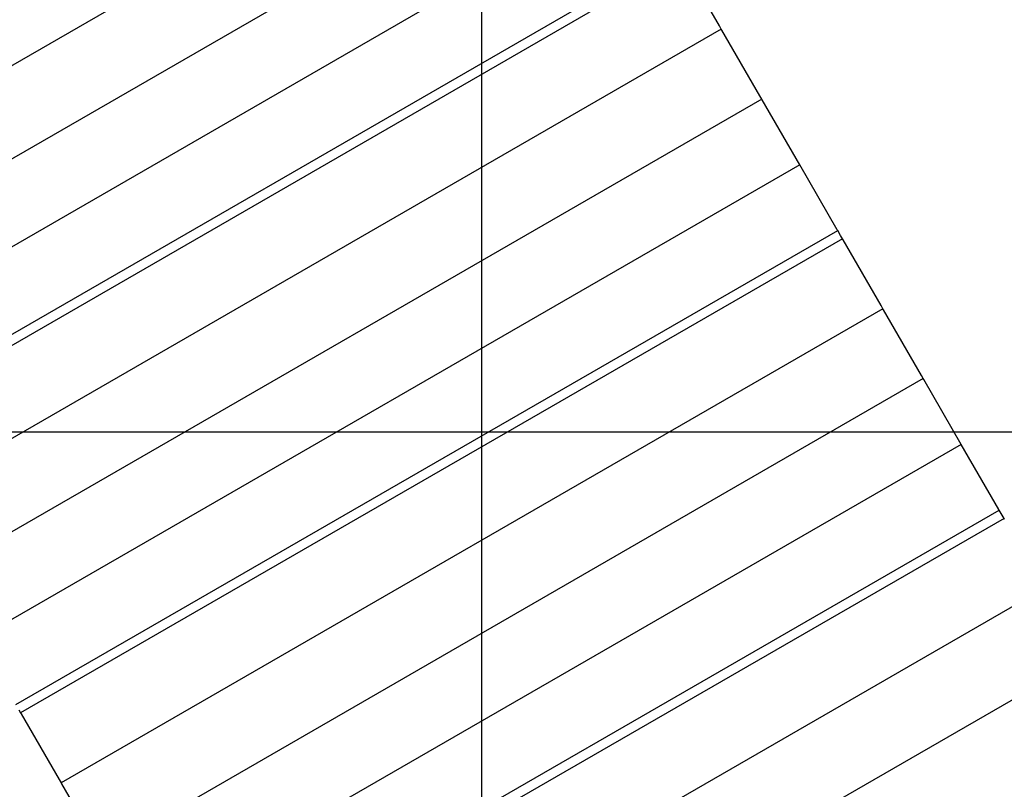
# Model space of a CAD drawing. Extents: x -89 to 89, y -60 to 60.
# Drawn here: x 7 to 17, y 35 to 43 of the extents above; entities that cross this region are included whole.
import ezdxf

# ---------------------------------------------------------------- set-up
doc = ezdxf.new("R2010")
doc.units = 0
doc.layers.get('0').update_dxf_attribs({"linetype": 'CONTINUOUS'})

msp = doc.modelspace()

# ---------------------------------------------------------------- linework, layer by layer
at = {"color": 0}
for points in [[(11.6893, -11.2781), (11.6893, 60.3776)], [(11.6893, -11.2781), (11.6893, 60.3776)], [(11.6893, -11.2781), (11.6893, 60.3776)], [(11.6893, -11.2781), (11.6893, 60.3776)], [(11.6893, -11.2781), (11.6893, 60.3776)], [(11.6893, -11.2781), (11.6893, 60.3776)], [(11.6893, -11.2781), (11.6893, 60.3776)], [(11.6893, -11.2781), (11.6893, 60.3776)], [(11.6893, -11.2781), (11.6893, 60.3776)], [(11.6893, -11.2781), (11.6893, 60.3776)], [(11.6893, -11.2781), (11.6893, 60.3776)], [(11.6893, -11.2781), (11.6893, 60.3776)], [(11.6893, -11.2781), (11.6893, 60.3776)], [(11.6893, -11.2781), (11.6893, 60.3776)], [(11.6893, -11.2781), (11.6893, 60.3776)], [(11.6893, -11.2781), (11.6893, 60.3776)], [(11.6893, -11.2781), (11.6893, 60.3776)], [(11.6893, -11.2781), (11.6893, 60.3776)], [(11.6893, -11.2781), (11.6893, 60.3776)], [(11.6893, -11.2781), (11.6893, 60.3776)], [(11.6893, -11.2781), (11.6893, 60.3776)], [(12.4278, 45.2022), (4.6336, 40.7021)], [(12.4278, 45.2022), (4.6336, 40.7021)], [(12.4278, 45.2022), (4.6336, 40.7021)], [(12.4278, 45.2022), (4.6336, 40.7021)], [(12.4278, 45.2022), (4.6336, 40.7021)], [(12.4278, 45.2022), (4.6336, 40.7021)], [(12.4278, 45.2022), (4.6336, 40.7021)], [(12.4278, 45.2022), (4.6336, 40.7021)], [(12.4278, 45.2022), (4.6336, 40.7021)], [(12.4278, 45.2022), (4.6336, 40.7021)], [(12.4278, 45.2022), (4.6336, 40.7021)], [(12.4278, 45.2022), (4.6336, 40.7021)], [(12.4278, 45.2022), (4.6336, 40.7021)], [(12.4278, 45.2022), (4.6336, 40.7021)], [(12.4278, 45.2022), (4.6336, 40.7021)], [(12.4278, 45.2022), (4.6336, 40.7021)], [(12.4278, 45.2022), (4.6336, 40.7021)], [(12.4278, 45.2022), (4.6336, 40.7021)], [(12.4278, 45.2022), (4.6336, 40.7021)], [(12.4278, 45.2022), (4.6336, 40.7021)], [(12.4278, 45.2022), (4.6336, 40.7021)], [(12.8108, 44.5388), (5.0166, 40.0387)], [(12.8108, 44.5388), (5.0166, 40.0387)], [(12.8108, 44.5388), (5.0166, 40.0387)], [(12.8108, 44.5388), (5.0166, 40.0387)], [(12.8108, 44.5388), (5.0166, 40.0387)], [(12.8108, 44.5388), (5.0166, 40.0387)], [(12.8108, 44.5388), (5.0166, 40.0387)], [(12.8108, 44.5388), (5.0166, 40.0387)], [(12.8108, 44.5388), (5.0166, 40.0387)], [(12.8108, 44.5388), (5.0166, 40.0387)], [(12.8108, 44.5388), (5.0166, 40.0387)], [(12.8108, 44.5388), (5.0166, 40.0387)], [(12.8108, 44.5388), (5.0166, 40.0387)], [(12.8108, 44.5388), (5.0166, 40.0387)], [(12.8108, 44.5388), (5.0166, 40.0387)], [(12.8108, 44.5388), (5.0166, 40.0387)], [(12.8108, 44.5388), (5.0166, 40.0387)], [(12.8108, 44.5388), (5.0166, 40.0387)], [(12.8108, 44.5388), (5.0166, 40.0387)], [(12.8108, 44.5388), (5.0166, 40.0387)], [(12.8108, 44.5388), (5.0166, 40.0387)], [(13.1717, 43.9137), (5.3775, 39.4136)], [(13.1717, 43.9137), (5.3775, 39.4136)], [(13.1717, 43.9137), (5.3775, 39.4136)], [(13.1717, 43.9137), (5.3775, 39.4136)], [(13.1717, 43.9137), (5.3775, 39.4136)], [(13.1717, 43.9137), (5.3775, 39.4136)], [(13.1717, 43.9137), (5.3775, 39.4136)], [(13.1717, 43.9137), (5.3775, 39.4136)], [(13.1717, 43.9137), (5.3775, 39.4136)], [(13.1717, 43.9137), (5.3775, 39.4136)], [(13.1717, 43.9137), (5.3775, 39.4136)], [(13.1717, 43.9137), (5.3775, 39.4136)], [(13.1717, 43.9137), (5.3775, 39.4136)], [(13.1717, 43.9137), (5.3775, 39.4136)], [(13.1717, 43.9137), (5.3775, 39.4136)], [(13.1717, 43.9137), (5.3775, 39.4136)], [(13.1717, 43.9137), (5.3775, 39.4136)], [(13.1717, 43.9137), (5.3775, 39.4136)], [(13.1717, 43.9137), (5.3775, 39.4136)], [(13.1717, 43.9137), (5.3775, 39.4136)], [(13.1717, 43.9137), (5.3775, 39.4136)], [(5.7374, 38.7903), (13.5316, 43.2903)], [(5.7374, 38.7903), (13.5316, 43.2903)], [(5.7374, 38.7903), (13.5316, 43.2903)], [(5.7374, 38.7903), (13.5316, 43.2903)], [(5.7374, 38.7903), (13.5316, 43.2903)], [(5.7374, 38.7903), (13.5316, 43.2903)], [(5.7374, 38.7903), (13.5316, 43.2903)], [(5.7374, 38.7903), (13.5316, 43.2903)], [(5.7374, 38.7903), (13.5316, 43.2903)], [(5.7374, 38.7903), (13.5316, 43.2903)], [(5.7374, 38.7903), (13.5316, 43.2903)], [(5.7374, 38.7903), (13.5316, 43.2903)], [(5.7374, 38.7903), (13.5316, 43.2903)], [(5.7374, 38.7903), (13.5316, 43.2903)], [(5.7374, 38.7903), (13.5316, 43.2903)], [(5.7374, 38.7903), (13.5316, 43.2903)], [(5.7374, 38.7903), (13.5316, 43.2903)], [(5.7374, 38.7903), (13.5316, 43.2903)], [(5.7374, 38.7903), (13.5316, 43.2903)], [(5.7374, 38.7903), (13.5316, 43.2903)], [(5.7374, 38.7903), (13.5316, 43.2903)], [(13.5769, 43.2119), (5.7826, 38.7119)], [(13.5769, 43.2119), (5.7826, 38.7119)], [(13.5769, 43.2119), (5.7826, 38.7119)], [(13.5769, 43.2119), (5.7826, 38.7119)], [(13.5769, 43.2119), (5.7826, 38.7119)], [(13.5769, 43.2119), (5.7826, 38.7119)], [(13.5769, 43.2119), (5.7826, 38.7119)], [(13.5769, 43.2119), (5.7826, 38.7119)], [(13.5769, 43.2119), (5.7826, 38.7119)], [(13.5769, 43.2119), (5.7826, 38.7119)], [(13.5769, 43.2119), (5.7826, 38.7119)], [(13.5769, 43.2119), (5.7826, 38.7119)], [(13.5769, 43.2119), (5.7826, 38.7119)], [(13.5769, 43.2119), (5.7826, 38.7119)], [(13.5769, 43.2119), (5.7826, 38.7119)], [(13.5769, 43.2119), (5.7826, 38.7119)], [(13.5769, 43.2119), (5.7826, 38.7119)], [(13.5769, 43.2119), (5.7826, 38.7119)], [(13.5769, 43.2119), (5.7826, 38.7119)], [(13.5769, 43.2119), (5.7826, 38.7119)], [(13.5769, 43.2119), (5.7826, 38.7119)], [(13.9423, 42.579), (13.5822, 43.2027)], [(13.9423, 42.579), (13.5822, 43.2027)], [(13.9423, 42.579), (13.5822, 43.2027)], [(13.9423, 42.579), (13.5822, 43.2027)], [(13.9423, 42.579), (13.5822, 43.2027)], [(13.9423, 42.579), (13.5822, 43.2027)], [(13.9423, 42.579), (13.5822, 43.2027)], [(13.9423, 42.579), (13.5822, 43.2027)], [(13.9423, 42.579), (13.5822, 43.2027)], [(13.9423, 42.579), (13.5822, 43.2027)], [(13.9423, 42.579), (13.5822, 43.2027)], [(13.9423, 42.579), (13.5822, 43.2027)], [(13.9423, 42.579), (13.5822, 43.2027)], [(13.9423, 42.579), (13.5822, 43.2027)], [(13.9423, 42.579), (13.5822, 43.2027)], [(13.9423, 42.579), (13.5822, 43.2027)], [(13.9423, 42.579), (13.5822, 43.2027)], [(13.9423, 42.579), (13.5822, 43.2027)], [(13.9423, 42.579), (13.5822, 43.2027)], [(13.9423, 42.579), (13.5822, 43.2027)], [(13.9423, 42.579), (13.5822, 43.2027)], [(13.9599, 42.5485), (6.1657, 38.0485)], [(13.9599, 42.5485), (6.1657, 38.0485)], [(13.9599, 42.5485), (6.1657, 38.0485)], [(13.9599, 42.5485), (6.1657, 38.0485)], [(13.9599, 42.5485), (6.1657, 38.0485)], [(13.9599, 42.5485), (6.1657, 38.0485)], [(13.9599, 42.5485), (6.1657, 38.0485)], [(13.9599, 42.5485), (6.1657, 38.0485)], [(13.9599, 42.5485), (6.1657, 38.0485)], [(13.9599, 42.5485), (6.1657, 38.0485)], [(13.9599, 42.5485), (6.1657, 38.0485)], [(13.9599, 42.5485), (6.1657, 38.0485)], [(13.9599, 42.5485), (6.1657, 38.0485)], [(13.9599, 42.5485), (6.1657, 38.0485)], [(13.9599, 42.5485), (6.1657, 38.0485)], [(13.9599, 42.5485), (6.1657, 38.0485)], [(13.9599, 42.5485), (6.1657, 38.0485)], [(13.9599, 42.5485), (6.1657, 38.0485)], [(13.9599, 42.5485), (6.1657, 38.0485)], [(13.9599, 42.5485), (6.1657, 38.0485)], [(13.9599, 42.5485), (6.1657, 38.0485)], [(13.9423, 42.579), (13.9423, 42.579)], [(13.9423, 42.579), (13.9423, 42.579)], [(13.9599, 42.5485), (13.9423, 42.579)], [(13.9599, 42.5485), (13.9423, 42.579)], [(13.9599, 42.5485), (13.9423, 42.579)], [(13.9599, 42.5485), (13.9423, 42.579)], [(13.9599, 42.5485), (13.9423, 42.579)], [(13.9599, 42.5485), (13.9423, 42.579)], [(13.9599, 42.5485), (13.9423, 42.579)], [(13.9599, 42.5485), (13.9423, 42.579)], [(13.9599, 42.5485), (13.9423, 42.579)], [(13.9599, 42.5485), (13.9423, 42.579)], [(13.9599, 42.5485), (13.9423, 42.579)], [(13.9599, 42.5485), (13.9423, 42.579)], [(13.9599, 42.5485), (13.9423, 42.579)], [(13.9599, 42.5485), (13.9423, 42.579)], [(13.9599, 42.5485), (13.9423, 42.579)], [(13.9599, 42.5485), (13.9423, 42.579)], [(13.9599, 42.5485), (13.9423, 42.579)], [(13.9599, 42.5485), (13.9423, 42.579)], [(13.9599, 42.5485), (13.9423, 42.579)], [(13.9599, 42.5485), (13.9423, 42.579)], [(13.9599, 42.5485), (13.9423, 42.579)], [(13.9599, 42.5485), (13.9599, 42.5485)], [(13.9599, 42.5485), (13.9599, 42.5485)], [(13.9652, 42.5392), (13.9599, 42.5485)], [(13.9652, 42.5392), (13.9599, 42.5485)], [(13.9652, 42.5392), (13.9599, 42.5485)], [(13.9652, 42.5392), (13.9599, 42.5485)], [(13.9652, 42.5392), (13.9599, 42.5485)], [(13.9652, 42.5392), (13.9599, 42.5485)], [(13.9652, 42.5392), (13.9599, 42.5485)], [(13.9652, 42.5392), (13.9599, 42.5485)], [(13.9652, 42.5392), (13.9599, 42.5485)], [(13.9652, 42.5392), (13.9599, 42.5485)], [(13.9652, 42.5392), (13.9599, 42.5485)], [(13.9652, 42.5392), (13.9599, 42.5485)], [(13.9652, 42.5392), (13.9599, 42.5485)], [(13.9652, 42.5392), (13.9599, 42.5485)], [(13.9652, 42.5392), (13.9599, 42.5485)], [(13.9652, 42.5392), (13.9599, 42.5485)], [(13.9652, 42.5392), (13.9599, 42.5485)], [(13.9652, 42.5392), (13.9599, 42.5485)], [(13.9652, 42.5392), (13.9599, 42.5485)], [(13.9652, 42.5392), (13.9599, 42.5485)], [(13.9652, 42.5392), (13.9599, 42.5485)], [(13.9599, 42.5485), (13.9599, 42.5485)], [(13.9652, 42.5392), (13.9652, 42.5392)], [(13.9652, 42.5392), (13.9652, 42.5392)], [(14.3253, 41.9156), (13.9652, 42.5392)], [(14.3253, 41.9156), (13.9652, 42.5392)], [(14.3253, 41.9156), (13.9652, 42.5392)], [(14.3253, 41.9156), (13.9652, 42.5392)], [(14.3253, 41.9156), (13.9652, 42.5392)], [(14.3253, 41.9156), (13.9652, 42.5392)], [(14.3253, 41.9156), (13.9652, 42.5392)], [(14.3253, 41.9156), (13.9652, 42.5392)], [(14.3253, 41.9156), (13.9652, 42.5392)], [(14.3253, 41.9156), (13.9652, 42.5392)], [(14.3253, 41.9156), (13.9652, 42.5392)], [(14.3253, 41.9156), (13.9652, 42.5392)], [(14.3253, 41.9156), (13.9652, 42.5392)], [(14.3253, 41.9156), (13.9652, 42.5392)], [(14.3253, 41.9156), (13.9652, 42.5392)], [(14.3253, 41.9156), (13.9652, 42.5392)], [(14.3253, 41.9156), (13.9652, 42.5392)], [(14.3253, 41.9156), (13.9652, 42.5392)], [(14.3253, 41.9156), (13.9652, 42.5392)], [(14.3253, 41.9156), (13.9652, 42.5392)], [(14.3253, 41.9156), (13.9652, 42.5392)], [(14.3429, 41.8851), (6.5487, 37.3851)], [(14.3429, 41.8851), (6.5487, 37.3851)], [(14.3429, 41.8851), (6.5487, 37.3851)], [(14.3429, 41.8851), (6.5487, 37.3851)], [(14.3429, 41.8851), (6.5487, 37.3851)], [(14.3429, 41.8851), (6.5487, 37.3851)], [(14.3429, 41.8851), (6.5487, 37.3851)], [(14.3429, 41.8851), (6.5487, 37.3851)], [(14.3429, 41.8851), (6.5487, 37.3851)], [(14.3429, 41.8851), (6.5487, 37.3851)], [(14.3429, 41.8851), (6.5487, 37.3851)], [(14.3429, 41.8851), (6.5487, 37.3851)], [(14.3429, 41.8851), (6.5487, 37.3851)], [(14.3429, 41.8851), (6.5487, 37.3851)], [(14.3429, 41.8851), (6.5487, 37.3851)], [(14.3429, 41.8851), (6.5487, 37.3851)], [(14.3429, 41.8851), (6.5487, 37.3851)], [(14.3429, 41.8851), (6.5487, 37.3851)], [(14.3429, 41.8851), (6.5487, 37.3851)], [(14.3429, 41.8851), (6.5487, 37.3851)], [(14.3429, 41.8851), (6.5487, 37.3851)], [(14.3253, 41.9156), (14.3253, 41.9156)], [(14.3253, 41.9156), (14.3253, 41.9156)], [(14.3429, 41.8851), (14.3253, 41.9156)], [(14.3429, 41.8851), (14.3253, 41.9156)], [(14.3429, 41.8851), (14.3253, 41.9156)], [(14.3429, 41.8851), (14.3253, 41.9156)], [(14.3429, 41.8851), (14.3253, 41.9156)], [(14.3429, 41.8851), (14.3253, 41.9156)], [(14.3429, 41.8851), (14.3253, 41.9156)], [(14.3429, 41.8851), (14.3253, 41.9156)], [(14.3429, 41.8851), (14.3253, 41.9156)], [(14.3429, 41.8851), (14.3253, 41.9156)], [(14.3429, 41.8851), (14.3253, 41.9156)], [(14.3429, 41.8851), (14.3253, 41.9156)], [(14.3429, 41.8851), (14.3253, 41.9156)], [(14.3429, 41.8851), (14.3253, 41.9156)], [(14.3429, 41.8851), (14.3253, 41.9156)], [(14.3429, 41.8851), (14.3253, 41.9156)], [(14.3429, 41.8851), (14.3253, 41.9156)], [(14.3429, 41.8851), (14.3253, 41.9156)], [(14.3429, 41.8851), (14.3253, 41.9156)], [(14.3429, 41.8851), (14.3253, 41.9156)], [(14.3429, 41.8851), (14.3253, 41.9156)], [(14.3429, 41.8851), (14.3429, 41.8851)], [(14.3429, 41.8851), (14.3429, 41.8851)], [(14.3483, 41.8758), (14.3429, 41.8851)], [(14.3483, 41.8758), (14.3429, 41.8851)], [(14.3483, 41.8758), (14.3429, 41.8851)], [(14.3483, 41.8758), (14.3429, 41.8851)], [(14.3483, 41.8758), (14.3429, 41.8851)], [(14.3483, 41.8758), (14.3429, 41.8851)], [(14.3483, 41.8758), (14.3429, 41.8851)], [(14.3483, 41.8758), (14.3429, 41.8851)], [(14.3483, 41.8758), (14.3429, 41.8851)], [(14.3483, 41.8758), (14.3429, 41.8851)], [(14.3483, 41.8758), (14.3429, 41.8851)], [(14.3483, 41.8758), (14.3429, 41.8851)], [(14.3483, 41.8758), (14.3429, 41.8851)], [(14.3483, 41.8758), (14.3429, 41.8851)], [(14.3483, 41.8758), (14.3429, 41.8851)], [(14.3483, 41.8758), (14.3429, 41.8851)], [(14.3483, 41.8758), (14.3429, 41.8851)], [(14.3483, 41.8758), (14.3429, 41.8851)], [(14.3483, 41.8758), (14.3429, 41.8851)], [(14.3483, 41.8758), (14.3429, 41.8851)], [(14.3483, 41.8758), (14.3429, 41.8851)], [(14.3429, 41.8851), (14.3429, 41.8851)], [(14.3483, 41.8758), (14.3483, 41.8758)], [(14.3483, 41.8758), (14.3483, 41.8758)], [(14.7038, 41.26), (14.3483, 41.8758)], [(14.7038, 41.26), (14.3483, 41.8758)], [(14.7038, 41.26), (14.3483, 41.8758)], [(14.7038, 41.26), (14.3483, 41.8758)], [(14.7038, 41.26), (14.3483, 41.8758)], [(14.7038, 41.26), (14.3483, 41.8758)], [(14.7038, 41.26), (14.3483, 41.8758)], [(14.7038, 41.26), (14.3483, 41.8758)], [(14.7038, 41.26), (14.3483, 41.8758)], [(14.7038, 41.26), (14.3483, 41.8758)], [(14.7038, 41.26), (14.3483, 41.8758)], [(14.7038, 41.26), (14.3483, 41.8758)], [(14.7038, 41.26), (14.3483, 41.8758)], [(14.7038, 41.26), (14.3483, 41.8758)], [(14.7038, 41.26), (14.3483, 41.8758)], [(14.7038, 41.26), (14.3483, 41.8758)], [(14.7038, 41.26), (14.3483, 41.8758)], [(14.7038, 41.26), (14.3483, 41.8758)], [(14.7038, 41.26), (14.3483, 41.8758)], [(14.7038, 41.26), (14.3483, 41.8758)], [(14.7038, 41.26), (14.3483, 41.8758)], [(14.7038, 41.26), (6.9096, 36.76)], [(14.7038, 41.26), (6.9096, 36.76)], [(14.7038, 41.26), (6.9096, 36.76)], [(14.7038, 41.26), (6.9096, 36.76)], [(14.7038, 41.26), (6.9096, 36.76)], [(14.7038, 41.26), (6.9096, 36.76)], [(14.7038, 41.26), (6.9096, 36.76)], [(14.7038, 41.26), (6.9096, 36.76)], [(14.7038, 41.26), (6.9096, 36.76)], [(14.7038, 41.26), (6.9096, 36.76)], [(14.7038, 41.26), (6.9096, 36.76)], [(14.7038, 41.26), (6.9096, 36.76)], [(14.7038, 41.26), (6.9096, 36.76)], [(14.7038, 41.26), (6.9096, 36.76)], [(14.7038, 41.26), (6.9096, 36.76)], [(14.7038, 41.26), (6.9096, 36.76)], [(14.7038, 41.26), (6.9096, 36.76)], [(14.7038, 41.26), (6.9096, 36.76)], [(14.7038, 41.26), (6.9096, 36.76)], [(14.7038, 41.26), (6.9096, 36.76)], [(14.7038, 41.26), (6.9096, 36.76)], [(14.7038, 41.26), (14.7038, 41.26)], [(14.7038, 41.26), (14.7038, 41.26)], [(14.7038, 41.26), (14.7038, 41.26)], [(15.0594, 40.6441), (14.7038, 41.26)], [(15.0594, 40.6441), (14.7038, 41.26)], [(15.0594, 40.6441), (14.7038, 41.26)], [(15.0594, 40.6441), (14.7038, 41.26)], [(15.0594, 40.6441), (14.7038, 41.26)], [(15.0594, 40.6441), (14.7038, 41.26)], [(15.0594, 40.6441), (14.7038, 41.26)], [(15.0594, 40.6441), (14.7038, 41.26)], [(15.0594, 40.6441), (14.7038, 41.26)], [(15.0594, 40.6441), (14.7038, 41.26)], [(15.0594, 40.6441), (14.7038, 41.26)], [(15.0594, 40.6441), (14.7038, 41.26)], [(15.0594, 40.6441), (14.7038, 41.26)], [(15.0594, 40.6441), (14.7038, 41.26)], [(15.0594, 40.6441), (14.7038, 41.26)], [(15.0594, 40.6441), (14.7038, 41.26)], [(15.0594, 40.6441), (14.7038, 41.26)], [(15.0594, 40.6441), (14.7038, 41.26)], [(15.0594, 40.6441), (14.7038, 41.26)], [(15.0594, 40.6441), (14.7038, 41.26)], [(15.0594, 40.6441), (14.7038, 41.26)], [(7.2694, 36.1366), (15.0637, 40.6366)], [(7.2694, 36.1366), (15.0637, 40.6366)], [(7.2694, 36.1366), (15.0637, 40.6366)], [(7.2694, 36.1366), (15.0637, 40.6366)], [(7.2694, 36.1366), (15.0637, 40.6366)], [(7.2694, 36.1366), (15.0637, 40.6366)], [(7.2694, 36.1366), (15.0637, 40.6366)], [(7.2694, 36.1366), (15.0637, 40.6366)], [(7.2694, 36.1366), (15.0637, 40.6366)], [(7.2694, 36.1366), (15.0637, 40.6366)], [(7.2694, 36.1366), (15.0637, 40.6366)], [(7.2694, 36.1366), (15.0637, 40.6366)], [(7.2694, 36.1366), (15.0637, 40.6366)], [(7.2694, 36.1366), (15.0637, 40.6366)], [(7.2694, 36.1366), (15.0637, 40.6366)], [(7.2694, 36.1366), (15.0637, 40.6366)], [(7.2694, 36.1366), (15.0637, 40.6366)], [(7.2694, 36.1366), (15.0637, 40.6366)], [(7.2694, 36.1366), (15.0637, 40.6366)], [(7.2694, 36.1366), (15.0637, 40.6366)], [(7.2694, 36.1366), (15.0637, 40.6366)], [(15.0594, 40.6441), (15.0594, 40.6441)], [(15.0594, 40.6441), (15.0594, 40.6441)], [(15.0637, 40.6366), (15.0594, 40.6441)], [(15.0637, 40.6366), (15.0594, 40.6441)], [(15.0637, 40.6366), (15.0594, 40.6441)], [(15.0637, 40.6366), (15.0594, 40.6441)], [(15.0637, 40.6366), (15.0594, 40.6441)], [(15.0637, 40.6366), (15.0594, 40.6441)], [(15.0637, 40.6366), (15.0594, 40.6441)], [(15.0637, 40.6366), (15.0594, 40.6441)], [(15.0637, 40.6366), (15.0594, 40.6441)], [(15.0637, 40.6366), (15.0594, 40.6441)], [(15.0637, 40.6366), (15.0594, 40.6441)], [(15.0637, 40.6366), (15.0594, 40.6441)], [(15.0637, 40.6366), (15.0594, 40.6441)], [(15.0637, 40.6366), (15.0594, 40.6441)], [(15.0637, 40.6366), (15.0594, 40.6441)], [(15.0637, 40.6366), (15.0594, 40.6441)], [(15.0637, 40.6366), (15.0594, 40.6441)], [(15.0637, 40.6366), (15.0594, 40.6441)], [(15.0637, 40.6366), (15.0594, 40.6441)], [(15.0637, 40.6366), (15.0594, 40.6441)], [(15.0637, 40.6366), (15.0594, 40.6441)], [(15.0637, 40.6366), (15.0637, 40.6366)], [(15.0913, 40.5888), (15.0637, 40.6366)], [(15.0913, 40.5888), (15.0637, 40.6366)], [(15.0913, 40.5888), (15.0637, 40.6366)], [(15.0913, 40.5888), (15.0637, 40.6366)], [(15.0913, 40.5888), (15.0637, 40.6366)], [(15.0913, 40.5888), (15.0637, 40.6366)], [(15.0913, 40.5888), (15.0637, 40.6366)], [(15.0913, 40.5888), (15.0637, 40.6366)], [(15.0913, 40.5888), (15.0637, 40.6366)], [(15.0913, 40.5888), (15.0637, 40.6366)], [(15.0913, 40.5888), (15.0637, 40.6366)], [(15.0913, 40.5888), (15.0637, 40.6366)], [(15.0913, 40.5888), (15.0637, 40.6366)], [(15.0913, 40.5888), (15.0637, 40.6366)], [(15.0913, 40.5888), (15.0637, 40.6366)], [(15.0913, 40.5888), (15.0637, 40.6366)], [(15.0913, 40.5888), (15.0637, 40.6366)], [(15.0913, 40.5888), (15.0637, 40.6366)], [(15.0913, 40.5888), (15.0637, 40.6366)], [(15.0913, 40.5888), (15.0637, 40.6366)], [(15.0913, 40.5888), (15.0637, 40.6366)], [(15.0637, 40.6366), (15.0637, 40.6366)], [(15.0637, 40.6366), (15.0637, 40.6366)], [(15.1089, 40.5582), (7.3147, 36.0582)], [(15.1089, 40.5582), (7.3147, 36.0582)], [(15.1089, 40.5582), (7.3147, 36.0582)], [(15.1089, 40.5582), (7.3147, 36.0582)], [(15.1089, 40.5582), (7.3147, 36.0582)], [(15.1089, 40.5582), (7.3147, 36.0582)], [(15.1089, 40.5582), (7.3147, 36.0582)], [(15.1089, 40.5582), (7.3147, 36.0582)], [(15.1089, 40.5582), (7.3147, 36.0582)], [(15.1089, 40.5582), (7.3147, 36.0582)], [(15.1089, 40.5582), (7.3147, 36.0582)], [(15.1089, 40.5582), (7.3147, 36.0582)], [(15.1089, 40.5582), (7.3147, 36.0582)], [(15.1089, 40.5582), (7.3147, 36.0582)], [(15.1089, 40.5582), (7.3147, 36.0582)], [(15.1089, 40.5582), (7.3147, 36.0582)], [(15.1089, 40.5582), (7.3147, 36.0582)], [(15.1089, 40.5582), (7.3147, 36.0582)], [(15.1089, 40.5582), (7.3147, 36.0582)], [(15.1089, 40.5582), (7.3147, 36.0582)], [(15.1089, 40.5582), (7.3147, 36.0582)], [(15.0913, 40.5888), (15.0913, 40.5888)], [(15.0913, 40.5888), (15.0913, 40.5888)], [(15.1089, 40.5582), (15.0913, 40.5888)], [(15.1089, 40.5582), (15.0913, 40.5888)], [(15.1089, 40.5582), (15.0913, 40.5888)], [(15.1089, 40.5582), (15.0913, 40.5888)], [(15.1089, 40.5582), (15.0913, 40.5888)], [(15.1089, 40.5582), (15.0913, 40.5888)], [(15.1089, 40.5582), (15.0913, 40.5888)], [(15.1089, 40.5582), (15.0913, 40.5888)], [(15.1089, 40.5582), (15.0913, 40.5888)], [(15.1089, 40.5582), (15.0913, 40.5888)], [(15.1089, 40.5582), (15.0913, 40.5888)], [(15.1089, 40.5582), (15.0913, 40.5888)], [(15.1089, 40.5582), (15.0913, 40.5888)], [(15.1089, 40.5582), (15.0913, 40.5888)], [(15.1089, 40.5582), (15.0913, 40.5888)], [(15.1089, 40.5582), (15.0913, 40.5888)], [(15.1089, 40.5582), (15.0913, 40.5888)], [(15.1089, 40.5582), (15.0913, 40.5888)], [(15.1089, 40.5582), (15.0913, 40.5888)], [(15.1089, 40.5582), (15.0913, 40.5888)], [(15.1089, 40.5582), (15.0913, 40.5888)], [(15.1089, 40.5582), (15.1089, 40.5582)], [(15.1089, 40.5582), (15.1089, 40.5582)], [(15.1143, 40.549), (15.1089, 40.5582)], [(15.1143, 40.549), (15.1089, 40.5582)], [(15.1143, 40.549), (15.1089, 40.5582)], [(15.1143, 40.549), (15.1089, 40.5582)], [(15.1143, 40.549), (15.1089, 40.5582)], [(15.1143, 40.549), (15.1089, 40.5582)], [(15.1143, 40.549), (15.1089, 40.5582)], [(15.1143, 40.549), (15.1089, 40.5582)], [(15.1143, 40.549), (15.1089, 40.5582)], [(15.1143, 40.549), (15.1089, 40.5582)], [(15.1143, 40.549), (15.1089, 40.5582)], [(15.1143, 40.549), (15.1089, 40.5582)], [(15.1143, 40.549), (15.1089, 40.5582)], [(15.1143, 40.549), (15.1089, 40.5582)], [(15.1143, 40.549), (15.1089, 40.5582)], [(15.1143, 40.549), (15.1089, 40.5582)], [(15.1143, 40.549), (15.1089, 40.5582)], [(15.1143, 40.549), (15.1089, 40.5582)], [(15.1143, 40.549), (15.1089, 40.5582)], [(15.1143, 40.549), (15.1089, 40.5582)], [(15.1143, 40.549), (15.1089, 40.5582)], [(15.1089, 40.5582), (15.1089, 40.5582)], [(15.1143, 40.549), (15.1143, 40.549)], [(15.1143, 40.549), (15.1143, 40.549)], [(15.4743, 39.9253), (15.1143, 40.549)], [(15.4743, 39.9253), (15.1143, 40.549)], [(15.4743, 39.9253), (15.1143, 40.549)], [(15.4743, 39.9253), (15.1143, 40.549)], [(15.4743, 39.9253), (15.1143, 40.549)], [(15.4743, 39.9253), (15.1143, 40.549)], [(15.4743, 39.9253), (15.1143, 40.549)], [(15.4743, 39.9253), (15.1143, 40.549)], [(15.4743, 39.9253), (15.1143, 40.549)], [(15.4743, 39.9253), (15.1143, 40.549)], [(15.4743, 39.9253), (15.1143, 40.549)], [(15.4743, 39.9253), (15.1143, 40.549)], [(15.4743, 39.9253), (15.1143, 40.549)], [(15.4743, 39.9253), (15.1143, 40.549)], [(15.4743, 39.9253), (15.1143, 40.549)], [(15.4743, 39.9253), (15.1143, 40.549)], [(15.4743, 39.9253), (15.1143, 40.549)], [(15.4743, 39.9253), (15.1143, 40.549)], [(15.4743, 39.9253), (15.1143, 40.549)], [(15.4743, 39.9253), (15.1143, 40.549)], [(15.4743, 39.9253), (15.1143, 40.549)], [(15.492, 39.8948), (7.6977, 35.3948)], [(15.492, 39.8948), (7.6977, 35.3948)], [(15.492, 39.8948), (7.6977, 35.3948)], [(15.492, 39.8948), (7.6977, 35.3948)], [(15.492, 39.8948), (7.6977, 35.3948)], [(15.492, 39.8948), (7.6977, 35.3948)], [(15.492, 39.8948), (7.6977, 35.3948)], [(15.492, 39.8948), (7.6977, 35.3948)], [(15.492, 39.8948), (7.6977, 35.3948)], [(15.492, 39.8948), (7.6977, 35.3948)], [(15.492, 39.8948), (7.6977, 35.3948)], [(15.492, 39.8948), (7.6977, 35.3948)], [(15.492, 39.8948), (7.6977, 35.3948)], [(15.492, 39.8948), (7.6977, 35.3948)], [(15.492, 39.8948), (7.6977, 35.3948)], [(15.492, 39.8948), (7.6977, 35.3948)], [(15.492, 39.8948), (7.6977, 35.3948)], [(15.492, 39.8948), (7.6977, 35.3948)], [(15.492, 39.8948), (7.6977, 35.3948)], [(15.492, 39.8948), (7.6977, 35.3948)], [(15.492, 39.8948), (7.6977, 35.3948)], [(15.4743, 39.9253), (15.4743, 39.9253)], [(15.4743, 39.9253), (15.4743, 39.9253)], [(15.492, 39.8948), (15.4743, 39.9253)], [(15.492, 39.8948), (15.4743, 39.9253)], [(15.492, 39.8948), (15.4743, 39.9253)], [(15.492, 39.8948), (15.4743, 39.9253)], [(15.492, 39.8948), (15.4743, 39.9253)], [(15.492, 39.8948), (15.4743, 39.9253)], [(15.492, 39.8948), (15.4743, 39.9253)], [(15.492, 39.8948), (15.4743, 39.9253)], [(15.492, 39.8948), (15.4743, 39.9253)], [(15.492, 39.8948), (15.4743, 39.9253)], [(15.492, 39.8948), (15.4743, 39.9253)], [(15.492, 39.8948), (15.4743, 39.9253)], [(15.492, 39.8948), (15.4743, 39.9253)], [(15.492, 39.8948), (15.4743, 39.9253)], [(15.492, 39.8948), (15.4743, 39.9253)], [(15.492, 39.8948), (15.4743, 39.9253)], [(15.492, 39.8948), (15.4743, 39.9253)], [(15.492, 39.8948), (15.4743, 39.9253)], [(15.492, 39.8948), (15.4743, 39.9253)], [(15.492, 39.8948), (15.4743, 39.9253)], [(15.492, 39.8948), (15.4743, 39.9253)], [(15.492, 39.8948), (15.492, 39.8948)], [(15.492, 39.8948), (15.492, 39.8948)], [(15.4973, 39.8855), (15.492, 39.8948)], [(15.4973, 39.8855), (15.492, 39.8948)], [(15.4973, 39.8855), (15.492, 39.8948)], [(15.4973, 39.8855), (15.492, 39.8948)], [(15.4973, 39.8855), (15.492, 39.8948)], [(15.4973, 39.8855), (15.492, 39.8948)], [(15.4973, 39.8855), (15.492, 39.8948)], [(15.4973, 39.8855), (15.492, 39.8948)], [(15.4973, 39.8855), (15.492, 39.8948)], [(15.4973, 39.8855), (15.492, 39.8948)], [(15.4973, 39.8855), (15.492, 39.8948)], [(15.4973, 39.8855), (15.492, 39.8948)], [(15.4973, 39.8855), (15.492, 39.8948)], [(15.4973, 39.8855), (15.492, 39.8948)], [(15.4973, 39.8855), (15.492, 39.8948)], [(15.4973, 39.8855), (15.492, 39.8948)], [(15.4973, 39.8855), (15.492, 39.8948)], [(15.4973, 39.8855), (15.492, 39.8948)], [(15.4973, 39.8855), (15.492, 39.8948)], [(15.4973, 39.8855), (15.492, 39.8948)], [(15.4973, 39.8855), (15.492, 39.8948)], [(15.492, 39.8948), (15.492, 39.8948)], [(15.4973, 39.8855), (15.4973, 39.8855)], [(15.4973, 39.8855), (15.4973, 39.8855)], [(15.8574, 39.2619), (15.4973, 39.8855)], [(15.8574, 39.2619), (15.4973, 39.8855)], [(15.8574, 39.2619), (15.4973, 39.8855)], [(15.8574, 39.2619), (15.4973, 39.8855)], [(15.8574, 39.2619), (15.4973, 39.8855)], [(15.8574, 39.2619), (15.4973, 39.8855)], [(15.8574, 39.2619), (15.4973, 39.8855)], [(15.8574, 39.2619), (15.4973, 39.8855)], [(15.8574, 39.2619), (15.4973, 39.8855)], [(15.8574, 39.2619), (15.4973, 39.8855)], [(15.8574, 39.2619), (15.4973, 39.8855)], [(15.8574, 39.2619), (15.4973, 39.8855)], [(15.8574, 39.2619), (15.4973, 39.8855)], [(15.8574, 39.2619), (15.4973, 39.8855)], [(15.8574, 39.2619), (15.4973, 39.8855)], [(15.8574, 39.2619), (15.4973, 39.8855)], [(15.8574, 39.2619), (15.4973, 39.8855)], [(15.8574, 39.2619), (15.4973, 39.8855)], [(15.8574, 39.2619), (15.4973, 39.8855)], [(15.8574, 39.2619), (15.4973, 39.8855)], [(15.8574, 39.2619), (15.4973, 39.8855)], [(15.875, 39.2314), (8.0808, 34.7314)], [(15.875, 39.2314), (8.0808, 34.7314)], [(15.875, 39.2314), (8.0808, 34.7314)], [(15.875, 39.2314), (8.0808, 34.7314)], [(15.875, 39.2314), (8.0808, 34.7314)], [(15.875, 39.2314), (8.0808, 34.7314)], [(15.875, 39.2314), (8.0808, 34.7314)], [(15.875, 39.2314), (8.0808, 34.7314)], [(15.875, 39.2314), (8.0808, 34.7314)], [(15.875, 39.2314), (8.0808, 34.7314)], [(15.875, 39.2314), (8.0808, 34.7314)], [(15.875, 39.2314), (8.0808, 34.7314)], [(15.875, 39.2314), (8.0808, 34.7314)], [(15.875, 39.2314), (8.0808, 34.7314)], [(15.875, 39.2314), (8.0808, 34.7314)], [(15.875, 39.2314), (8.0808, 34.7314)], [(15.875, 39.2314), (8.0808, 34.7314)], [(15.875, 39.2314), (8.0808, 34.7314)], [(15.875, 39.2314), (8.0808, 34.7314)], [(15.875, 39.2314), (8.0808, 34.7314)], [(15.875, 39.2314), (8.0808, 34.7314)], [(15.8574, 39.2619), (15.8574, 39.2619)], [(15.8574, 39.2619), (15.8574, 39.2619)], [(15.875, 39.2314), (15.8574, 39.2619)], [(15.875, 39.2314), (15.8574, 39.2619)], [(15.875, 39.2314), (15.8574, 39.2619)], [(15.875, 39.2314), (15.8574, 39.2619)], [(15.875, 39.2314), (15.8574, 39.2619)], [(15.875, 39.2314), (15.8574, 39.2619)], [(15.875, 39.2314), (15.8574, 39.2619)], [(15.875, 39.2314), (15.8574, 39.2619)], [(15.875, 39.2314), (15.8574, 39.2619)], [(15.875, 39.2314), (15.8574, 39.2619)], [(15.875, 39.2314), (15.8574, 39.2619)], [(15.875, 39.2314), (15.8574, 39.2619)], [(15.875, 39.2314), (15.8574, 39.2619)], [(15.875, 39.2314), (15.8574, 39.2619)], [(15.875, 39.2314), (15.8574, 39.2619)], [(15.875, 39.2314), (15.8574, 39.2619)], [(15.875, 39.2314), (15.8574, 39.2619)], [(15.875, 39.2314), (15.8574, 39.2619)], [(15.875, 39.2314), (15.8574, 39.2619)], [(15.875, 39.2314), (15.8574, 39.2619)], [(15.875, 39.2314), (15.8574, 39.2619)], [(15.875, 39.2314), (15.875, 39.2314)], [(15.875, 39.2314), (15.875, 39.2314)], [(15.8804, 39.2221), (15.875, 39.2314)], [(15.8804, 39.2221), (15.875, 39.2314)], [(15.8804, 39.2221), (15.875, 39.2314)], [(15.8804, 39.2221), (15.875, 39.2314)], [(15.8804, 39.2221), (15.875, 39.2314)], [(15.8804, 39.2221), (15.875, 39.2314)], [(15.8804, 39.2221), (15.875, 39.2314)], [(15.8804, 39.2221), (15.875, 39.2314)], [(15.8804, 39.2221), (15.875, 39.2314)], [(15.8804, 39.2221), (15.875, 39.2314)], [(15.8804, 39.2221), (15.875, 39.2314)], [(15.8804, 39.2221), (15.875, 39.2314)], [(15.8804, 39.2221), (15.875, 39.2314)], [(15.8804, 39.2221), (15.875, 39.2314)], [(15.8804, 39.2221), (15.875, 39.2314)], [(15.8804, 39.2221), (15.875, 39.2314)], [(15.8804, 39.2221), (15.875, 39.2314)], [(15.8804, 39.2221), (15.875, 39.2314)], [(15.8804, 39.2221), (15.875, 39.2314)], [(15.8804, 39.2221), (15.875, 39.2314)], [(15.8804, 39.2221), (15.875, 39.2314)], [(15.875, 39.2314), (15.875, 39.2314)], [(15.8804, 39.2221), (15.8804, 39.2221)], [(15.8804, 39.2221), (15.8804, 39.2221)], [(16.2359, 38.6063), (15.8804, 39.2221)], [(16.2359, 38.6063), (15.8804, 39.2221)], [(16.2359, 38.6063), (15.8804, 39.2221)], [(16.2359, 38.6063), (15.8804, 39.2221)], [(16.2359, 38.6063), (15.8804, 39.2221)], [(16.2359, 38.6063), (15.8804, 39.2221)], [(16.2359, 38.6063), (15.8804, 39.2221)], [(16.2359, 38.6063), (15.8804, 39.2221)], [(16.2359, 38.6063), (15.8804, 39.2221)], [(16.2359, 38.6063), (15.8804, 39.2221)], [(16.2359, 38.6063), (15.8804, 39.2221)], [(16.2359, 38.6063), (15.8804, 39.2221)], [(16.2359, 38.6063), (15.8804, 39.2221)], [(16.2359, 38.6063), (15.8804, 39.2221)], [(16.2359, 38.6063), (15.8804, 39.2221)], [(16.2359, 38.6063), (15.8804, 39.2221)], [(16.2359, 38.6063), (15.8804, 39.2221)], [(16.2359, 38.6063), (15.8804, 39.2221)], [(16.2359, 38.6063), (15.8804, 39.2221)], [(16.2359, 38.6063), (15.8804, 39.2221)], [(16.2359, 38.6063), (15.8804, 39.2221)], [(50.8053, 38.7218), (-86.0464, 38.7218)], [(50.8053, 38.7218), (-86.0464, 38.7218)], [(50.8053, 38.7218), (-86.0464, 38.7218)], [(50.8053, 38.7218), (-86.0464, 38.7218)], [(50.8053, 38.7218), (-86.0464, 38.7218)], [(50.8053, 38.7218), (-86.0464, 38.7218)], [(50.8053, 38.7218), (-86.0464, 38.7218)], [(50.8053, 38.7218), (-86.0464, 38.7218)], [(50.8053, 38.7218), (-86.0464, 38.7218)], [(50.8053, 38.7218), (-86.0464, 38.7218)], [(50.8053, 38.7218), (-86.0464, 38.7218)], [(50.8053, 38.7218), (-86.0464, 38.7218)], [(50.8053, 38.7218), (-86.0464, 38.7218)], [(50.8053, 38.7218), (-86.0464, 38.7218)], [(50.8053, 38.7218), (-86.0464, 38.7218)], [(50.8053, 38.7218), (-86.0464, 38.7218)], [(50.8053, 38.7218), (-86.0464, 38.7218)], [(50.8053, 38.7218), (-86.0464, 38.7218)], [(50.8053, 38.7218), (-86.0464, 38.7218)], [(50.8053, 38.7218), (-86.0464, 38.7218)], [(50.8053, 38.7218), (-86.0464, 38.7218)], [(16.2359, 38.6063), (8.4417, 34.1063)], [(16.2359, 38.6063), (8.4417, 34.1063)], [(16.2359, 38.6063), (8.4417, 34.1063)], [(16.2359, 38.6063), (8.4417, 34.1063)], [(16.2359, 38.6063), (8.4417, 34.1063)], [(16.2359, 38.6063), (8.4417, 34.1063)], [(16.2359, 38.6063), (8.4417, 34.1063)], [(16.2359, 38.6063), (8.4417, 34.1063)], [(16.2359, 38.6063), (8.4417, 34.1063)], [(16.2359, 38.6063), (8.4417, 34.1063)], [(16.2359, 38.6063), (8.4417, 34.1063)], [(16.2359, 38.6063), (8.4417, 34.1063)], [(16.2359, 38.6063), (8.4417, 34.1063)], [(16.2359, 38.6063), (8.4417, 34.1063)], [(16.2359, 38.6063), (8.4417, 34.1063)], [(16.2359, 38.6063), (8.4417, 34.1063)], [(16.2359, 38.6063), (8.4417, 34.1063)], [(16.2359, 38.6063), (8.4417, 34.1063)], [(16.2359, 38.6063), (8.4417, 34.1063)], [(16.2359, 38.6063), (8.4417, 34.1063)], [(16.2359, 38.6063), (8.4417, 34.1063)], [(16.2359, 38.6063), (16.2359, 38.6063)], [(16.2359, 38.6063), (16.2359, 38.6063)], [(16.2359, 38.6063), (16.2359, 38.6063)], [(16.5915, 37.9904), (16.2359, 38.6063)], [(16.5915, 37.9904), (16.2359, 38.6063)], [(16.5915, 37.9904), (16.2359, 38.6063)], [(16.5915, 37.9904), (16.2359, 38.6063)], [(16.5915, 37.9904), (16.2359, 38.6063)], [(16.5915, 37.9904), (16.2359, 38.6063)], [(16.5915, 37.9904), (16.2359, 38.6063)], [(16.5915, 37.9904), (16.2359, 38.6063)], [(16.5915, 37.9904), (16.2359, 38.6063)], [(16.5915, 37.9904), (16.2359, 38.6063)], [(16.5915, 37.9904), (16.2359, 38.6063)], [(16.5915, 37.9904), (16.2359, 38.6063)], [(16.5915, 37.9904), (16.2359, 38.6063)], [(16.5915, 37.9904), (16.2359, 38.6063)], [(16.5915, 37.9904), (16.2359, 38.6063)], [(16.5915, 37.9904), (16.2359, 38.6063)], [(16.5915, 37.9904), (16.2359, 38.6063)], [(16.5915, 37.9904), (16.2359, 38.6063)], [(16.5915, 37.9904), (16.2359, 38.6063)], [(16.5915, 37.9904), (16.2359, 38.6063)], [(16.5915, 37.9904), (16.2359, 38.6063)], [(8.8015, 33.483), (16.5958, 37.983)], [(8.8015, 33.483), (16.5958, 37.983)], [(8.8015, 33.483), (16.5958, 37.983)], [(8.8015, 33.483), (16.5958, 37.983)], [(8.8015, 33.483), (16.5958, 37.983)], [(8.8015, 33.483), (16.5958, 37.983)], [(8.8015, 33.483), (16.5958, 37.983)], [(8.8015, 33.483), (16.5958, 37.983)], [(8.8015, 33.483), (16.5958, 37.983)], [(8.8015, 33.483), (16.5958, 37.983)], [(8.8015, 33.483), (16.5958, 37.983)], [(8.8015, 33.483), (16.5958, 37.983)], [(8.8015, 33.483), (16.5958, 37.983)], [(8.8015, 33.483), (16.5958, 37.983)], [(8.8015, 33.483), (16.5958, 37.983)], [(8.8015, 33.483), (16.5958, 37.983)], [(8.8015, 33.483), (16.5958, 37.983)], [(8.8015, 33.483), (16.5958, 37.983)], [(8.8015, 33.483), (16.5958, 37.983)], [(8.8015, 33.483), (16.5958, 37.983)], [(8.8015, 33.483), (16.5958, 37.983)], [(16.5915, 37.9904), (16.5915, 37.9904)], [(16.5915, 37.9904), (16.5915, 37.9904)], [(16.5958, 37.983), (16.5915, 37.9904)], [(16.5958, 37.983), (16.5915, 37.9904)], [(16.5958, 37.983), (16.5915, 37.9904)], [(16.5958, 37.983), (16.5915, 37.9904)], [(16.5958, 37.983), (16.5915, 37.9904)], [(16.5958, 37.983), (16.5915, 37.9904)], [(16.5958, 37.983), (16.5915, 37.9904)], [(16.5958, 37.983), (16.5915, 37.9904)], [(16.5958, 37.983), (16.5915, 37.9904)], [(16.5958, 37.983), (16.5915, 37.9904)], [(16.5958, 37.983), (16.5915, 37.9904)], [(16.5958, 37.983), (16.5915, 37.9904)], [(16.5958, 37.983), (16.5915, 37.9904)], [(16.5958, 37.983), (16.5915, 37.9904)], [(16.5958, 37.983), (16.5915, 37.9904)], [(16.5958, 37.983), (16.5915, 37.9904)], [(16.5958, 37.983), (16.5915, 37.9904)], [(16.5958, 37.983), (16.5915, 37.9904)], [(16.5958, 37.983), (16.5915, 37.9904)], [(16.5958, 37.983), (16.5915, 37.9904)], [(16.5958, 37.983), (16.5915, 37.9904)], [(16.5958, 37.983), (16.5958, 37.983)], [(16.6234, 37.9351), (16.5958, 37.983)], [(16.6234, 37.9351), (16.5958, 37.983)], [(16.6234, 37.9351), (16.5958, 37.983)], [(16.6234, 37.9351), (16.5958, 37.983)], [(16.6234, 37.9351), (16.5958, 37.983)], [(16.6234, 37.9351), (16.5958, 37.983)], [(16.6234, 37.9351), (16.5958, 37.983)], [(16.6234, 37.9351), (16.5958, 37.983)], [(16.6234, 37.9351), (16.5958, 37.983)], [(16.6234, 37.9351), (16.5958, 37.983)], [(16.6234, 37.9351), (16.5958, 37.983)], [(16.6234, 37.9351), (16.5958, 37.983)], [(16.6234, 37.9351), (16.5958, 37.983)], [(16.6234, 37.9351), (16.5958, 37.983)], [(16.6234, 37.9351), (16.5958, 37.983)], [(16.6234, 37.9351), (16.5958, 37.983)], [(16.6234, 37.9351), (16.5958, 37.983)], [(16.6234, 37.9351), (16.5958, 37.983)], [(16.6234, 37.9351), (16.5958, 37.983)], [(16.6234, 37.9351), (16.5958, 37.983)], [(16.6234, 37.9351), (16.5958, 37.983)], [(16.5958, 37.983), (16.5958, 37.983)], [(16.5958, 37.983), (16.5958, 37.983)], [(16.6234, 37.9351), (16.6234, 37.9351)], [(16.6234, 37.9351), (16.6234, 37.9351)], [(16.641, 37.9046), (16.6234, 37.9351)], [(16.641, 37.9046), (16.6234, 37.9351)], [(16.641, 37.9046), (16.6234, 37.9351)], [(16.641, 37.9046), (16.6234, 37.9351)], [(16.641, 37.9046), (16.6234, 37.9351)], [(16.641, 37.9046), (16.6234, 37.9351)], [(16.641, 37.9046), (16.6234, 37.9351)], [(16.641, 37.9046), (16.6234, 37.9351)], [(16.641, 37.9046), (16.6234, 37.9351)], [(16.641, 37.9046), (16.6234, 37.9351)], [(16.641, 37.9046), (16.6234, 37.9351)], [(16.641, 37.9046), (16.6234, 37.9351)], [(16.641, 37.9046), (16.6234, 37.9351)], [(16.641, 37.9046), (16.6234, 37.9351)], [(16.641, 37.9046), (16.6234, 37.9351)], [(16.641, 37.9046), (16.6234, 37.9351)], [(16.641, 37.9046), (16.6234, 37.9351)], [(16.641, 37.9046), (16.6234, 37.9351)], [(16.641, 37.9046), (16.6234, 37.9351)], [(16.641, 37.9046), (16.6234, 37.9351)], [(16.641, 37.9046), (16.6234, 37.9351)], [(16.641, 37.9046), (8.8468, 33.4046)], [(16.641, 37.9046), (8.8468, 33.4046)], [(16.641, 37.9046), (8.8468, 33.4046)], [(16.641, 37.9046), (8.8468, 33.4046)], [(16.641, 37.9046), (8.8468, 33.4046)], [(16.641, 37.9046), (8.8468, 33.4046)], [(16.641, 37.9046), (8.8468, 33.4046)], [(16.641, 37.9046), (8.8468, 33.4046)], [(16.641, 37.9046), (8.8468, 33.4046)], [(16.641, 37.9046), (8.8468, 33.4046)], [(16.641, 37.9046), (8.8468, 33.4046)], [(16.641, 37.9046), (8.8468, 33.4046)], [(16.641, 37.9046), (8.8468, 33.4046)], [(16.641, 37.9046), (8.8468, 33.4046)], [(16.641, 37.9046), (8.8468, 33.4046)], [(16.641, 37.9046), (8.8468, 33.4046)], [(16.641, 37.9046), (8.8468, 33.4046)], [(16.641, 37.9046), (8.8468, 33.4046)], [(16.641, 37.9046), (8.8468, 33.4046)], [(16.641, 37.9046), (8.8468, 33.4046)], [(16.641, 37.9046), (8.8468, 33.4046)], [(16.641, 37.9046), (16.641, 37.9046)], [(16.641, 37.9046), (16.641, 37.9046)], [(16.6464, 37.8953), (16.641, 37.9046)], [(16.6464, 37.8953), (16.641, 37.9046)], [(16.6464, 37.8953), (16.641, 37.9046)], [(16.6464, 37.8953), (16.641, 37.9046)], [(16.6464, 37.8953), (16.641, 37.9046)], [(16.6464, 37.8953), (16.641, 37.9046)], [(16.6464, 37.8953), (16.641, 37.9046)], [(16.6464, 37.8953), (16.641, 37.9046)], [(16.6464, 37.8953), (16.641, 37.9046)], [(16.6464, 37.8953), (16.641, 37.9046)], [(16.6464, 37.8953), (16.641, 37.9046)], [(16.6464, 37.8953), (16.641, 37.9046)], [(16.6464, 37.8953), (16.641, 37.9046)], [(16.6464, 37.8953), (16.641, 37.9046)], [(16.6464, 37.8953), (16.641, 37.9046)], [(16.6464, 37.8953), (16.641, 37.9046)], [(16.6464, 37.8953), (16.641, 37.9046)], [(16.6464, 37.8953), (16.641, 37.9046)], [(16.6464, 37.8953), (16.641, 37.9046)], [(16.6464, 37.8953), (16.641, 37.9046)], [(16.6464, 37.8953), (16.641, 37.9046)], [(16.641, 37.9046), (16.641, 37.9046)], [(17.0241, 37.2412), (9.2298, 32.7412)], [(17.0241, 37.2412), (9.2298, 32.7412)], [(17.0241, 37.2412), (9.2298, 32.7412)], [(17.0241, 37.2412), (9.2298, 32.7412)], [(17.0241, 37.2412), (9.2298, 32.7412)], [(17.0241, 37.2412), (9.2298, 32.7412)], [(17.0241, 37.2412), (9.2298, 32.7412)], [(17.0241, 37.2412), (9.2298, 32.7412)], [(17.0241, 37.2412), (9.2298, 32.7412)], [(17.0241, 37.2412), (9.2298, 32.7412)], [(17.0241, 37.2412), (9.2298, 32.7412)], [(17.0241, 37.2412), (9.2298, 32.7412)], [(17.0241, 37.2412), (9.2298, 32.7412)], [(17.0241, 37.2412), (9.2298, 32.7412)], [(17.0241, 37.2412), (9.2298, 32.7412)], [(17.0241, 37.2412), (9.2298, 32.7412)], [(17.0241, 37.2412), (9.2298, 32.7412)], [(17.0241, 37.2412), (9.2298, 32.7412)], [(17.0241, 37.2412), (9.2298, 32.7412)], [(17.0241, 37.2412), (9.2298, 32.7412)], [(17.0241, 37.2412), (9.2298, 32.7412)], [(17.4071, 36.5777), (9.6129, 32.0778)], [(17.4071, 36.5777), (9.6129, 32.0778)], [(17.4071, 36.5777), (9.6129, 32.0778)], [(17.4071, 36.5777), (9.6129, 32.0778)], [(17.4071, 36.5777), (9.6129, 32.0778)], [(17.4071, 36.5777), (9.6129, 32.0778)], [(17.4071, 36.5777), (9.6129, 32.0778)], [(17.4071, 36.5777), (9.6129, 32.0778)], [(17.4071, 36.5777), (9.6129, 32.0778)], [(17.4071, 36.5777), (9.6129, 32.0778)], [(17.4071, 36.5777), (9.6129, 32.0778)], [(17.4071, 36.5777), (9.6129, 32.0778)], [(17.4071, 36.5777), (9.6129, 32.0778)], [(17.4071, 36.5777), (9.6129, 32.0778)], [(17.4071, 36.5777), (9.6129, 32.0778)], [(17.4071, 36.5777), (9.6129, 32.0778)], [(17.4071, 36.5777), (9.6129, 32.0778)], [(17.4071, 36.5777), (9.6129, 32.0778)], [(17.4071, 36.5777), (9.6129, 32.0778)], [(17.4071, 36.5777), (9.6129, 32.0778)], [(17.4071, 36.5777), (9.6129, 32.0778)], [(7.2971, 36.0888), (7.3147, 36.0582)], [(7.2971, 36.0888), (7.3147, 36.0582)], [(7.2971, 36.0888), (7.3147, 36.0582)], [(7.2971, 36.0888), (7.3147, 36.0582)], [(7.2971, 36.0888), (7.3147, 36.0582)], [(7.2971, 36.0888), (7.3147, 36.0582)], [(7.2971, 36.0888), (7.3147, 36.0582)], [(7.2971, 36.0888), (7.3147, 36.0582)], [(7.2971, 36.0888), (7.3147, 36.0582)], [(7.2971, 36.0888), (7.3147, 36.0582)], [(7.2971, 36.0888), (7.3147, 36.0582)], [(7.2971, 36.0888), (7.3147, 36.0582)], [(7.2971, 36.0888), (7.3147, 36.0582)], [(7.2971, 36.0888), (7.3147, 36.0582)], [(7.2971, 36.0888), (7.3147, 36.0582)], [(7.2971, 36.0888), (7.3147, 36.0582)], [(7.2971, 36.0888), (7.3147, 36.0582)], [(7.2971, 36.0888), (7.3147, 36.0582)], [(7.2971, 36.0888), (7.3147, 36.0582)], [(7.2971, 36.0888), (7.3147, 36.0582)], [(7.2971, 36.0888), (7.3147, 36.0582)], [(7.3147, 36.0582), (7.3147, 36.0582)], [(7.3147, 36.0582), (7.3201, 36.049)], [(7.3147, 36.0582), (7.3201, 36.049)], [(7.3147, 36.0582), (7.3201, 36.049)], [(7.3147, 36.0582), (7.3201, 36.049)], [(7.3147, 36.0582), (7.3201, 36.049)], [(7.3147, 36.0582), (7.3201, 36.049)], [(7.3147, 36.0582), (7.3201, 36.049)], [(7.3147, 36.0582), (7.3201, 36.049)], [(7.3147, 36.0582), (7.3201, 36.049)], [(7.3147, 36.0582), (7.3201, 36.049)], [(7.3147, 36.0582), (7.3201, 36.049)], [(7.3147, 36.0582), (7.3201, 36.049)], [(7.3147, 36.0582), (7.3201, 36.049)], [(7.3147, 36.0582), (7.3201, 36.049)], [(7.3147, 36.0582), (7.3201, 36.049)], [(7.3147, 36.0582), (7.3201, 36.049)], [(7.3147, 36.0582), (7.3201, 36.049)], [(7.3147, 36.0582), (7.3201, 36.049)], [(7.3147, 36.0582), (7.3201, 36.049)], [(7.3147, 36.0582), (7.3201, 36.049)], [(7.3147, 36.0582), (7.3201, 36.049)], [(7.3147, 36.0582), (7.3147, 36.0582)], [(7.3147, 36.0582), (7.3147, 36.0582)], [(7.3201, 36.049), (7.3201, 36.049)], [(7.3201, 36.049), (7.3201, 36.049)], [(7.3201, 36.049), (7.6801, 35.4253)], [(7.3201, 36.049), (7.6801, 35.4253)], [(7.3201, 36.049), (7.6801, 35.4253)], [(7.3201, 36.049), (7.6801, 35.4253)], [(7.3201, 36.049), (7.6801, 35.4253)], [(7.3201, 36.049), (7.6801, 35.4253)], [(7.3201, 36.049), (7.6801, 35.4253)], [(7.3201, 36.049), (7.6801, 35.4253)], [(7.3201, 36.049), (7.6801, 35.4253)], [(7.3201, 36.049), (7.6801, 35.4253)], [(7.3201, 36.049), (7.6801, 35.4253)], [(7.3201, 36.049), (7.6801, 35.4253)], [(7.3201, 36.049), (7.6801, 35.4253)], [(7.3201, 36.049), (7.6801, 35.4253)], [(7.3201, 36.049), (7.6801, 35.4253)], [(7.3201, 36.049), (7.6801, 35.4253)], [(7.3201, 36.049), (7.6801, 35.4253)], [(7.3201, 36.049), (7.6801, 35.4253)], [(7.3201, 36.049), (7.6801, 35.4253)], [(7.3201, 36.049), (7.6801, 35.4253)], [(7.3201, 36.049), (7.6801, 35.4253)], [(7.6801, 35.4253), (7.6801, 35.4253)], [(7.6801, 35.4253), (7.6801, 35.4253)], [(7.6801, 35.4253), (7.6977, 35.3948)], [(7.6801, 35.4253), (7.6977, 35.3948)], [(7.6801, 35.4253), (7.6977, 35.3948)], [(7.6801, 35.4253), (7.6977, 35.3948)], [(7.6801, 35.4253), (7.6977, 35.3948)], [(7.6801, 35.4253), (7.6977, 35.3948)], [(7.6801, 35.4253), (7.6977, 35.3948)], [(7.6801, 35.4253), (7.6977, 35.3948)], [(7.6801, 35.4253), (7.6977, 35.3948)], [(7.6801, 35.4253), (7.6977, 35.3948)], [(7.6801, 35.4253), (7.6977, 35.3948)], [(7.6801, 35.4253), (7.6977, 35.3948)], [(7.6801, 35.4253), (7.6977, 35.3948)], [(7.6801, 35.4253), (7.6977, 35.3948)], [(7.6801, 35.4253), (7.6977, 35.3948)], [(7.6801, 35.4253), (7.6977, 35.3948)], [(7.6801, 35.4253), (7.6977, 35.3948)], [(7.6801, 35.4253), (7.6977, 35.3948)], [(7.6801, 35.4253), (7.6977, 35.3948)], [(7.6801, 35.4253), (7.6977, 35.3948)], [(7.6801, 35.4253), (7.6977, 35.3948)], [(7.6977, 35.3948), (7.6977, 35.3948)], [(7.6977, 35.3948), (7.7031, 35.3855)], [(7.6977, 35.3948), (7.7031, 35.3855)], [(7.6977, 35.3948), (7.7031, 35.3855)], [(7.6977, 35.3948), (7.7031, 35.3855)], [(7.6977, 35.3948), (7.7031, 35.3855)], [(7.6977, 35.3948), (7.7031, 35.3855)], [(7.6977, 35.3948), (7.7031, 35.3855)], [(7.6977, 35.3948), (7.7031, 35.3855)], [(7.6977, 35.3948), (7.7031, 35.3855)], [(7.6977, 35.3948), (7.7031, 35.3855)], [(7.6977, 35.3948), (7.7031, 35.3855)], [(7.6977, 35.3948), (7.7031, 35.3855)], [(7.6977, 35.3948), (7.7031, 35.3855)], [(7.6977, 35.3948), (7.7031, 35.3855)], [(7.6977, 35.3948), (7.7031, 35.3855)], [(7.6977, 35.3948), (7.7031, 35.3855)], [(7.6977, 35.3948), (7.7031, 35.3855)], [(7.6977, 35.3948), (7.7031, 35.3855)], [(7.6977, 35.3948), (7.7031, 35.3855)], [(7.6977, 35.3948), (7.7031, 35.3855)], [(7.6977, 35.3948), (7.7031, 35.3855)], [(7.6977, 35.3948), (7.6977, 35.3948)], [(7.6977, 35.3948), (7.6977, 35.3948)], [(7.7031, 35.3855), (7.7031, 35.3855)], [(7.7031, 35.3855), (7.7031, 35.3855)], [(7.7031, 35.3855), (8.0631, 34.7619)], [(7.7031, 35.3855), (8.0631, 34.7619)], [(7.7031, 35.3855), (8.0631, 34.7619)], [(7.7031, 35.3855), (8.0631, 34.7619)], [(7.7031, 35.3855), (8.0631, 34.7619)], [(7.7031, 35.3855), (8.0631, 34.7619)], [(7.7031, 35.3855), (8.0631, 34.7619)], [(7.7031, 35.3855), (8.0631, 34.7619)], [(7.7031, 35.3855), (8.0631, 34.7619)], [(7.7031, 35.3855), (8.0631, 34.7619)], [(7.7031, 35.3855), (8.0631, 34.7619)], [(7.7031, 35.3855), (8.0631, 34.7619)], [(7.7031, 35.3855), (8.0631, 34.7619)], [(7.7031, 35.3855), (8.0631, 34.7619)], [(7.7031, 35.3855), (8.0631, 34.7619)], [(7.7031, 35.3855), (8.0631, 34.7619)], [(7.7031, 35.3855), (8.0631, 34.7619)], [(7.7031, 35.3855), (8.0631, 34.7619)], [(7.7031, 35.3855), (8.0631, 34.7619)], [(7.7031, 35.3855), (8.0631, 34.7619)], [(7.7031, 35.3855), (8.0631, 34.7619)]]:
    msp.add_lwpolyline(points, dxfattribs=at)

doc.saveas('drawing.dxf')
